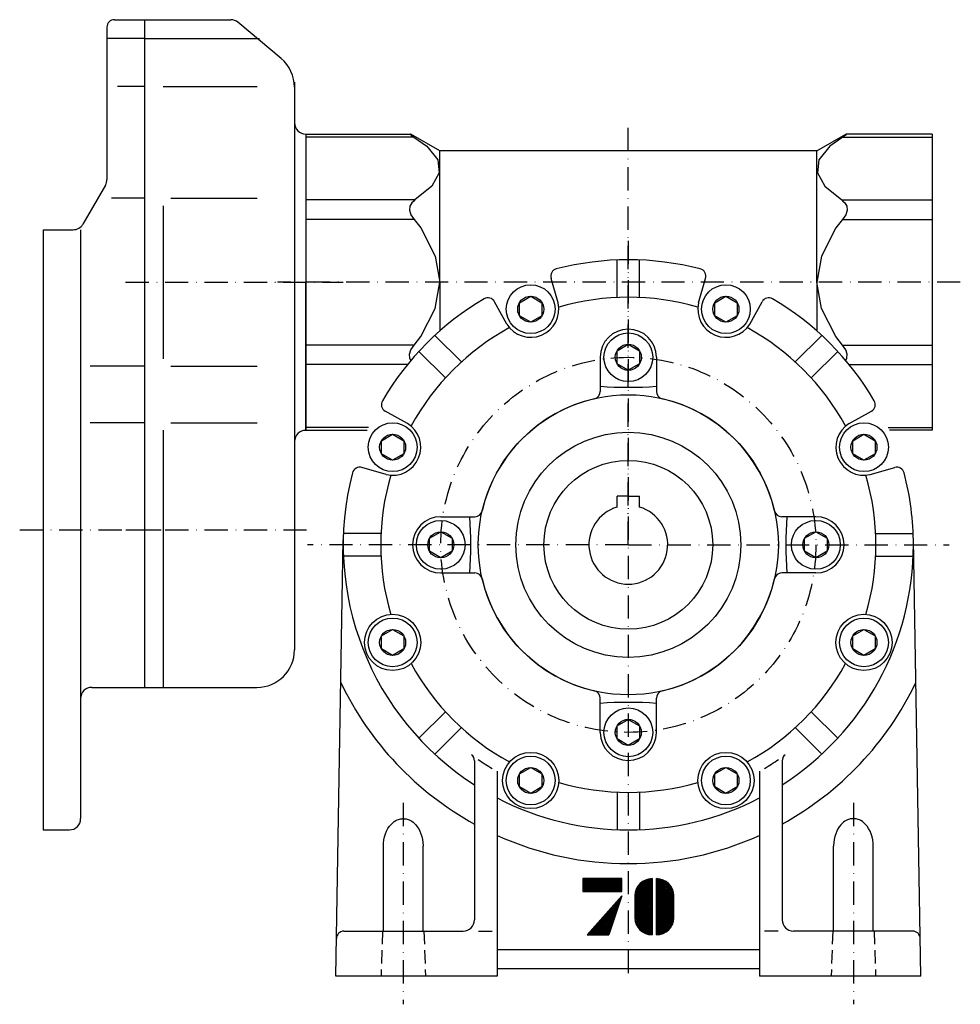
# Model space of a CAD drawing. Extents: x 54 to 2239, y -141 to 891.
# Drawn here: x 1405 to 1656, y 201 to 463 of the extents above; entities that cross this region are included whole.
import ezdxf

# ---------------------------------------------------------------- set-up
doc = ezdxf.new("R2010")
doc.units = 0
doc.linetypes.add('DASHDOT', pattern=[10.4, 6.2, -2.1, 0, -2.1])
doc.linetypes.add('HIDDEN2', pattern=[5.1, 3.5, -1.6])
doc.layers.get('0').update_dxf_attribs({"linetype": 'CONTINUOUS'})
for name, color, linetype in [('NEVIDITELNA', 4, 'HIDDEN2'), ('OBRYS', 2, 'CONTINUOUS'), ('OSA', 7, 'DASHDOT')]:
    doc.layers.add(name, color=color, linetype=linetype)

# ---------------------------------------------------------------- blocks, each defined once
blk = doc.blocks.new('*X__18')
at = {"layer": 'OSA', "color": 2, "linetype": 'CONTINUOUS'}
for p, q in [((1574.803467, 233.984207), (1575.030518, 234.211258)), ((1574.803467, 234.107254), (1579.419556, 229.491226)), ((1574.803467, 233.089005), (1575.817505, 234.103043)), ((1576.814575, 233.755142), (1574.803467, 231.744095)), ((1575.439941, 234.170853), (1574.805664, 233.536575)), ((1576.171753, 234.007523), (1574.805664, 232.641373)), ((1574.805664, 232.191666), (1576.504761, 233.890884)), ((1579.419556, 229.045731), (1574.805664, 233.659622)), ((1579.406738, 229.95369), (1575.159912, 234.200638)), ((1575.67749, 234.132706), (1579.336792, 230.473404)), ((1579.175537, 231.080154), (1576.28418, 233.971451)), ((1577.383057, 233.428482), (1574.803467, 230.848892)), ((1574.803467, 233.212051), (1579.419556, 228.596024)), ((1577.885742, 233.035965), (1574.803467, 229.95369)), ((1578.327026, 232.582047), (1574.803467, 229.058487)), ((1574.803467, 232.316849), (1579.419556, 227.700821)), ((1578.70459, 232.064407), (1574.803467, 228.163345)), ((1574.803467, 227.713577), (1578.872192, 231.782242)), ((1574.803467, 231.421646), (1579.419556, 226.805618)), ((1574.803467, 226.818375), (1579.147949, 231.162918)), ((1574.805664, 231.296463), (1577.1073, 233.598099)), ((1574.805664, 230.40126), (1577.643921, 233.239578)), ((1574.805664, 229.506058), (1578.114868, 232.815323)), ((1579.419556, 228.15065), (1574.805664, 232.76442)), ((1574.805664, 228.610977), (1578.524292, 232.329544)), ((1579.421631, 227.25325), (1574.805664, 231.869217)), ((1579.020752, 231.481033), (1574.805664, 227.265945)), ((1577.100952, 233.604507), (1578.808594, 231.896866)), ((1574.803467, 230.526443), (1579.419556, 225.910538)), ((1574.803467, 225.923233), (1579.338867, 230.458572)), ((1579.419556, 225.460709), (1574.803467, 230.076736)), ((1574.803467, 225.02803), (1579.419556, 229.644058)), ((1579.419556, 224.565506), (1574.803467, 229.181534)), ((1574.803467, 224.132828), (1579.419556, 228.748856)), ((1579.421631, 226.358047), (1574.805664, 230.974014)), ((1579.256226, 230.821304), (1574.805664, 226.370743)), ((1579.396118, 230.066116), (1574.805664, 225.475662)), ((1574.805664, 229.629105), (1579.419556, 225.015335)), ((1579.419556, 229.194229), (1574.805664, 224.58046)), ((1574.805664, 228.733902), (1579.419556, 224.120132)), ((1579.419556, 228.299026), (1574.803467, 223.683121)), ((1579.417358, 223.672501), (1574.803467, 228.286331)), ((1579.419556, 227.403946), (1574.803467, 222.787918)), ((1579.319824, 222.874893), (1574.803467, 227.391129)), ((1579.419556, 226.508743), (1574.803467, 221.892654)), ((1579.116211, 222.183304), (1574.803467, 226.495987)), ((1574.803467, 226.046219), (1578.982544, 221.867203)), ((1574.805664, 223.23555), (1579.421631, 227.851456)), ((1574.805664, 227.838699), (1579.385498, 223.258804)), ((1574.805664, 222.340347), (1579.421631, 226.956314)), ((1574.805664, 226.943619), (1579.230713, 222.518509)), ((1574.805664, 221.445145), (1579.419556, 226.058914)), ((1579.419556, 225.613541), (1574.803467, 220.997452)), ((1574.803467, 225.151016), (1578.660034, 221.294449)), ((1579.419556, 224.718338), (1574.803467, 220.102249)), ((1574.803467, 219.652542), (1579.419556, 224.268631)), ((1574.803467, 224.255875), (1578.274048, 220.785416)), ((1574.803467, 223.360672), (1577.824219, 220.33992)), ((1578.829834, 221.574478), (1574.805664, 225.598587)), ((1574.805664, 220.549942), (1579.419556, 225.163712)), ((1578.475464, 221.033524), (1574.805664, 224.703506)), ((1578.057617, 220.556229), (1574.805664, 223.808304)), ((1579.421631, 223.820999), (1574.814087, 219.213455)), ((1575.287231, 219.241104), (1579.394043, 223.347977)), ((1574.803467, 222.465469), (1577.312988, 219.955948)), ((1577.030884, 219.788406), (1574.803467, 222.015762)), ((1576.417847, 219.506241), (1574.803467, 221.120499)), ((1577.578247, 220.140518), (1574.805664, 222.913101)), ((1574.805664, 221.568192), (1576.736084, 219.637711)), ((1574.805664, 220.672989), (1576.082642, 219.395828)), ((1579.307129, 222.811172), (1575.823853, 219.328079)), ((1576.466675, 219.525284), (1579.109741, 222.168472)), ((1578.613403, 221.222305), (1577.41272, 220.021683)), ((1575.722046, 219.306839), (1574.803467, 220.225296)), ((1574.918091, 219.21553), (1574.803467, 219.330093)), ((1574.805664, 219.777786), (1575.335938, 219.247391))]:
    blk.add_line(p, q, dxfattribs=at)
blk = doc.blocks.new('*X__19')
at = {"layer": 'OSA', "color": 2, "linetype": 'CONTINUOUS'}
for p, q in [((1569.035645, 229.557083), (1573.651611, 234.17305)), ((1573.649536, 233.725479), (1569.035645, 229.111588)), ((1573.22522, 234.196304), (1569.05481, 230.025833)), ((1569.135376, 230.551956), (1572.697021, 234.113663)), ((1572.069092, 233.935379), (1569.315674, 231.181961)), ((1573.651611, 231.67836), (1571.596069, 233.733902)), ((1571.905762, 233.873856), (1573.651611, 232.128067)), ((1573.649536, 232.575638), (1572.232544, 233.992691)), ((1572.584595, 234.090286), (1573.651611, 233.02327)), ((1573.649536, 233.47084), (1572.958008, 234.16243)), ((1573.363159, 234.206924), (1573.651611, 233.918472)), ((1573.649536, 231.935074), (1569.033569, 227.319046)), ((1569.035645, 228.66188), (1573.651611, 233.277847)), ((1573.649536, 232.830276), (1569.035645, 228.216385)), ((1569.035645, 227.766678), (1573.651611, 232.382645)), ((1569.035645, 226.871475), (1573.651611, 231.487442)), ((1573.651611, 231.037735), (1569.035645, 226.421768)), ((1569.290161, 231.11409), (1573.651611, 226.75264)), ((1573.649536, 227.200211), (1569.415405, 231.434341)), ((1569.561768, 231.737747), (1573.651611, 227.647842)), ((1573.651611, 228.097549), (1569.725098, 232.024124)), ((1569.744141, 232.060196), (1571.188843, 233.504837)), ((1569.901123, 232.293472), (1573.649536, 228.54512)), ((1573.651611, 228.992752), (1570.098389, 232.545975)), ((1570.308472, 232.781448), (1573.649536, 229.440323)), ((1573.651611, 229.887955), (1570.5354, 233.004227)), ((1570.775146, 233.209915), (1573.649536, 230.335526)), ((1573.651611, 230.783157), (1571.033936, 233.400833)), ((1571.30542, 233.574783), (1573.649536, 231.230728)), ((1569.035645, 225.976273), (1573.649536, 230.590164)), ((1573.651611, 230.142532), (1569.035645, 225.526566)), ((1569.035645, 225.08107), (1573.649536, 229.694962)), ((1569.035645, 229.578201), (1573.651611, 224.962234)), ((1573.651611, 229.24733), (1569.035645, 224.631363)), ((1573.649536, 224.514603), (1569.035645, 229.128494)), ((1569.035645, 224.185867), (1573.649536, 228.799759)), ((1569.035645, 228.682999), (1573.651611, 224.067032)), ((1573.649536, 225.409805), (1569.052734, 230.00679)), ((1569.105591, 230.403458), (1573.651611, 225.857437)), ((1573.649536, 226.305008), (1569.186279, 230.768326)), ((1569.033569, 227.785721), (1573.649536, 223.169693)), ((1569.033569, 226.890518), (1573.649536, 222.27449)), ((1573.651611, 228.352127), (1569.035645, 223.73616)), ((1573.649536, 223.6194), (1569.035645, 228.233292)), ((1573.651611, 222.722122), (1569.035645, 227.338089)), ((1573.651611, 221.82692), (1569.035645, 226.442886)), ((1569.035645, 225.993179), (1573.649536, 221.379288)), ((1569.063232, 223.318192), (1573.649536, 227.904556)), ((1573.651611, 227.456924), (1569.124756, 222.930008)), ((1569.209595, 222.569412), (1573.649536, 227.009354)), ((1573.651611, 226.561722), (1569.322021, 222.232132)), ((1569.453491, 221.913895), (1573.651611, 226.112015)), ((1573.651611, 220.931717), (1569.035645, 225.547684)), ((1569.035645, 225.097977), (1573.649536, 220.484085)), ((1573.651611, 220.036514), (1569.035645, 224.652481)), ((1569.035645, 224.202774), (1573.649536, 219.588882)), ((1573.575317, 219.217667), (1569.03772, 223.755203)), ((1569.06958, 223.273697), (1573.09375, 219.249527)), ((1573.649536, 225.664444), (1569.602051, 221.616898)), ((1569.769653, 221.334732), (1573.651611, 225.216812)), ((1573.649536, 224.769241), (1569.952026, 221.071793)), ((1570.151489, 220.821487), (1573.651611, 224.321609)), ((1573.649536, 223.874039), (1570.365723, 220.590225)), ((1570.596924, 220.371658), (1573.651611, 223.426407)), ((1572.544312, 219.349197), (1569.169312, 222.724197)), ((1569.389893, 222.058182), (1571.878174, 219.569778)), ((1570.794189, 220.204056), (1570.02417, 220.974197)), ((1573.649536, 222.978836), (1570.840942, 220.170181)), ((1571.101807, 219.9814), (1573.651611, 222.531204)), ((1573.651611, 222.081497), (1571.381836, 219.811661)), ((1571.674561, 219.658951), (1573.649536, 221.633926)), ((1573.651611, 221.186234), (1571.988525, 219.523148)), ((1572.321533, 219.410721), (1573.649536, 220.738724)), ((1573.651611, 220.291031), (1572.677979, 219.317459)), ((1573.059814, 219.253738), (1573.649536, 219.843521)), ((1573.651611, 219.395828), (1573.473389, 219.217667))]:
    blk.add_line(p, q, dxfattribs=at)
blk = doc.blocks.new('*X__20')
at = {"layer": 'OSA', "color": 2, "linetype": 'CONTINUOUS'}
for p, q in [((1555.189209, 231.42244), (1557.98291, 234.216202)), ((1556.693237, 234.216202), (1555.189209, 232.712173)), ((1555.189209, 234.001968), (1555.403442, 234.216202)), ((1558.413574, 234.214066), (1555.189209, 230.9897)), ((1557.552368, 234.214066), (1555.189209, 231.850967)), ((1555.189209, 232.279434), (1557.123779, 234.214066)), ((1555.189209, 233.140701), (1556.262573, 234.214066)), ((1555.834106, 234.214066), (1555.189209, 233.569229)), ((1555.189209, 233.955276), (1558.390259, 230.754227)), ((1558.818726, 230.754227), (1555.358887, 234.214066)), ((1555.382202, 230.754227), (1558.842041, 234.214066)), ((1555.787354, 234.214066), (1559.24939, 230.75209)), ((1559.272705, 234.216202), (1555.810669, 230.754227)), ((1559.680054, 230.754227), (1556.218018, 234.216202)), ((1556.241333, 230.75209), (1559.703369, 234.214066)), ((1556.648682, 234.214066), (1560.108521, 230.754227)), ((1560.131836, 234.214066), (1556.671997, 230.754227)), ((1560.539185, 230.75209), (1557.077148, 234.214066)), ((1557.100464, 230.754227), (1560.5625, 234.216202)), ((1557.507813, 234.216202), (1560.969727, 230.754227)), ((1560.993164, 234.214066), (1557.531128, 230.75209)), ((1561.398315, 230.754227), (1557.938354, 234.214066)), ((1557.961792, 230.754227), (1561.421631, 234.214066)), ((1558.366943, 234.214066), (1561.828857, 230.75209)), ((1561.852295, 234.216202), (1558.390259, 230.754227)), ((1562.259521, 230.754227), (1558.797607, 234.216202)), ((1558.820923, 230.75209), (1562.282837, 234.214066)), ((1559.228149, 234.214066), (1562.687988, 230.754227)), ((1562.711426, 234.214066), (1559.251465, 230.754227)), ((1563.118652, 230.75209), (1559.656738, 234.214066)), ((1559.680054, 230.754227), (1563.141968, 234.216202)), ((1560.08728, 234.216202), (1563.549316, 230.754227)), ((1563.572632, 234.214066), (1560.110596, 230.75209)), ((1563.977783, 230.754227), (1560.517944, 234.214066)), ((1560.54126, 230.754227), (1564.001099, 234.214066)), ((1560.946411, 234.214066), (1564.408447, 230.75209)), ((1564.431763, 234.216202), (1560.969727, 230.754227)), ((1564.839111, 230.754227), (1561.377075, 234.216202)), ((1561.398315, 230.754227), (1564.860229, 234.216202)), ((1561.807739, 234.214066), (1565.267578, 230.754227)), ((1565.290894, 234.214066), (1561.831055, 230.754227)), ((1565.572998, 230.877274), (1562.236206, 234.214066)), ((1562.259521, 230.754227), (1565.572998, 234.067703)), ((1562.66687, 234.216202), (1565.575195, 231.307877)), ((1565.572998, 233.639236), (1562.687988, 230.754227)), ((1565.572998, 231.73848), (1563.097412, 234.214066)), ((1563.526001, 234.214066), (1565.572998, 232.167007)), ((1565.575195, 232.597672), (1563.956543, 234.216202)), ((1564.387207, 234.214066), (1565.572998, 233.028275)), ((1565.572998, 233.456802), (1564.815674, 234.214066)), ((1565.246338, 234.216202), (1565.575195, 233.887405)), ((1557.959595, 230.75209), (1555.189209, 233.522537)), ((1555.189209, 233.094009), (1557.529053, 230.754227)), ((1557.100464, 230.754227), (1555.189209, 232.665543)), ((1555.189209, 232.232803), (1556.669922, 230.75209)), ((1556.239258, 230.754227), (1555.189209, 231.804276)), ((1555.189209, 231.375748), (1555.810669, 230.754227)), ((1563.12085, 230.754227), (1565.575195, 233.208572)), ((1565.572998, 232.777969), (1563.549316, 230.754227)), ((1563.977783, 230.754227), (1565.572998, 232.349442)), ((1565.575195, 231.918839), (1564.410522, 230.754227)), ((1564.839111, 230.754227), (1565.572998, 231.488174)), ((1565.572998, 231.059708), (1565.267578, 230.754227)), ((1555.380127, 230.75209), (1555.187012, 230.945145))]:
    blk.add_line(p, q, dxfattribs=at)
blk = doc.blocks.new('*X__21')
at = {"layer": 'OSA', "color": 2, "linetype": 'CONTINUOUS'}
for p, q in [((1565.227295, 228.562881), (1560.046997, 223.382645)), ((1563.485718, 227.249771), (1565.443604, 229.207779)), ((1565.03418, 227.979507), (1564.556885, 228.456802)), ((1564.758423, 228.683792), (1565.140259, 228.301956)), ((1565.248535, 228.622269), (1564.959961, 228.910782)), ((1565.163574, 229.139908), (1565.356689, 228.946854)), ((1565.462769, 229.269302), (1565.365112, 229.366898)), ((1565.570923, 229.589615), (1565.56665, 229.593826)), ((1556.606201, 219.513321), (1565.013062, 227.92012)), ((1564.798706, 227.273148), (1556.739868, 219.214249)), ((1557.170532, 219.216324), (1564.582397, 226.62825)), ((1564.368164, 225.985489), (1557.598999, 219.216324)), ((1562.331665, 225.951553), (1563.850586, 224.432693)), ((1563.95874, 224.753006), (1562.533203, 226.178543)), ((1562.736816, 226.407608), (1564.066895, 225.077591)), ((1564.172974, 225.399979), (1562.938354, 226.634598)), ((1563.139893, 226.861588), (1564.281128, 225.720352)), ((1564.389404, 226.044876), (1563.343506, 227.090714)), ((1563.545044, 227.317703), (1564.495361, 226.367325)), ((1564.603638, 226.687637), (1563.746582, 227.544632)), ((1563.950195, 227.773758), (1564.711792, 227.012222)), ((1564.817871, 227.334671), (1564.151733, 228.000748)), ((1564.353271, 228.227737), (1564.926025, 227.654984)), ((1558.029663, 219.214249), (1564.153931, 225.338455)), ((1563.9375, 224.693619), (1558.460205, 219.216324)), ((1558.888794, 219.216324), (1563.723267, 224.050858)), ((1563.509033, 223.403824), (1559.319336, 219.214249)), ((1559.90271, 223.22139), (1562.560791, 220.56337)), ((1562.671021, 220.885818), (1560.106445, 223.450516)), ((1560.307983, 223.677505), (1562.7771, 221.208267)), ((1562.883179, 221.530716), (1560.509399, 223.904495)), ((1560.713135, 224.13356), (1562.99353, 221.853165)), ((1563.099609, 222.175613), (1560.916748, 224.358414)), ((1561.118286, 224.585403), (1563.205688, 222.498062)), ((1563.313843, 222.818375), (1561.319824, 224.812393)), ((1561.523438, 225.041519), (1563.421997, 223.142899)), ((1563.528076, 223.465347), (1561.724976, 225.268509)), ((1561.926514, 225.495438), (1563.63623, 223.78566)), ((1563.744507, 224.110245), (1562.130127, 225.724564)), ((1559.181519, 219.216324), (1557.679565, 220.718277)), ((1557.881104, 220.945206), (1559.609985, 219.216324)), ((1560.040649, 219.214249), (1558.082642, 221.172195)), ((1558.286255, 221.401321), (1560.471313, 219.216324)), ((1560.89978, 219.216324), (1558.487793, 221.628311)), ((1558.689331, 221.855301), (1561.330444, 219.214249)), ((1561.760986, 219.216324), (1558.893066, 222.084366)), ((1559.094482, 222.311356), (1562.132202, 219.273636)), ((1562.238281, 219.596085), (1559.296021, 222.538345)), ((1559.499756, 222.767471), (1562.348633, 219.918533)), ((1562.454712, 220.240982), (1559.701172, 222.9944)), ((1559.75, 219.216324), (1563.292603, 222.758987)), ((1563.078369, 222.116226), (1560.178467, 219.216324)), ((1560.609131, 219.214249), (1562.864136, 221.469193)), ((1562.647705, 220.824295), (1561.039795, 219.216324)), ((1556.601929, 219.216324), (1556.466187, 219.352127)), ((1556.667725, 219.579117), (1557.030518, 219.216324)), ((1557.46106, 219.214249), (1556.869263, 219.806107)), ((1557.072876, 220.035172), (1557.891724, 219.216324)), ((1558.32019, 219.216324), (1557.274414, 220.262161)), ((1557.475952, 220.489151), (1558.750854, 219.214249)), ((1561.468262, 219.216324), (1562.433472, 220.181534)), ((1562.219238, 219.534561), (1561.898926, 219.214249))]:
    blk.add_line(p, q, dxfattribs=at)
blk = doc.blocks.new('__5', base_point=(1567.306666, 219.21513))
at = {"layer": 'OSA', "color": 2, "linetype": 'CONTINUOUS'}
for p, q in [((1565.575897, 234.21513), (1555.191281, 234.21513)), ((1555.191281, 234.21513), (1555.191281, 230.753592)), ((1560.532132, 234.21513), (1559.806715, 234.21513)), ((1565.575897, 230.753592), (1565.575897, 234.21513)), ((1573.65282, 234.21513), (1573.65282, 219.21513)), ((1574.806666, 219.21513), (1574.806666, 234.21513)), ((1555.191281, 230.753592), (1565.575897, 230.753592)), ((1556.345128, 219.21513), (1565.575897, 229.599746)), ((1565.575897, 229.599746), (1562.114358, 219.21513)), ((1569.037435, 229.599746), (1569.037435, 223.830515)), ((1579.422051, 223.830515), (1579.422051, 229.599746)), ((1556.345128, 219.21513), (1562.114358, 219.21513))]:
    blk.add_line(p, q, dxfattribs=at)
for centre, start, end in [((1573.65282, 229.599746), 90, 180), ((1574.806666, 229.599746), 0, 90), ((1573.65282, 223.830515), 180, 270), ((1574.806666, 223.830515), 270, 360)]:
    blk.add_arc(centre, 4.615385, start, end, dxfattribs=at)
for name in ['*X__20', '*X__19', '*X__18', '*X__21']:
    blk.add_blockref(name, (0, 0), dxfattribs=at)
blk = doc.blocks.new('Srouby_s_valcovou_hlavou___6', base_point=(1567.306666, 373.21513))
at = {"layer": 'OSA', "color": 2, "linetype": 'CONTINUOUS'}
for p, q in [((1564.306666, 374.947192), (1567.306666, 376.679253)), ((1567.306666, 376.679253), (1570.306666, 374.947192)), ((1564.306666, 371.483069), (1564.306666, 374.947192)), ((1570.306666, 374.947192), (1570.306666, 371.483069)), ((1567.306666, 369.751007), (1564.306666, 371.483069)), ((1570.306666, 371.483069), (1567.306666, 369.751007))]:
    blk.add_line(p, q, dxfattribs=at)
for radius in [6.5, 3.464123]:
    blk.add_circle((1567.306666, 373.21513), radius, dxfattribs=at)
blk = doc.blocks.new('Srouby_s_valcovou_hlavou___7', base_point=(1517.306666, 323.21513))
at = {"layer": 'OSA', "color": 2, "linetype": 'CONTINUOUS'}
for p, q in [((1514.306666, 324.947192), (1517.306666, 326.679253)), ((1517.306666, 326.679253), (1520.306666, 324.947192)), ((1514.306666, 321.483069), (1514.306666, 324.947192)), ((1520.306666, 324.947192), (1520.306666, 321.483069)), ((1517.306666, 319.751007), (1514.306666, 321.483069)), ((1520.306666, 321.483069), (1517.306666, 319.751007))]:
    blk.add_line(p, q, dxfattribs=at)
for radius in [6.5, 3.464123]:
    blk.add_circle((1517.306666, 323.21513), radius, dxfattribs=at)
blk = doc.blocks.new('Srouby_s_valcovou_hlavou___8', base_point=(1617.306666, 323.21513))
at = {"layer": 'OSA', "color": 2, "linetype": 'CONTINUOUS'}
for p, q in [((1614.306666, 324.947192), (1617.306666, 326.679253)), ((1617.306666, 326.679253), (1620.306666, 324.947192)), ((1614.306666, 321.483069), (1614.306666, 324.947192)), ((1620.306666, 324.947192), (1620.306666, 321.483069)), ((1617.306666, 319.751007), (1614.306666, 321.483069)), ((1620.306666, 321.483069), (1617.306666, 319.751007))]:
    blk.add_line(p, q, dxfattribs=at)
for radius in [6.5, 3.464123]:
    blk.add_circle((1617.306666, 323.21513), radius, dxfattribs=at)
blk = doc.blocks.new('Srouby_s_valcovou_hlavou___9', base_point=(1567.306666, 273.21513))
at = {"layer": 'OSA', "color": 2, "linetype": 'CONTINUOUS'}
for p, q in [((1564.306666, 274.947192), (1567.306666, 276.679253)), ((1567.306666, 276.679253), (1570.306666, 274.947192)), ((1564.306666, 271.483069), (1564.306666, 274.947192)), ((1570.306666, 274.947192), (1570.306666, 271.483069)), ((1567.306666, 269.751007), (1564.306666, 271.483069)), ((1570.306666, 271.483069), (1567.306666, 269.751007))]:
    blk.add_line(p, q, dxfattribs=at)
for radius in [6.5, 3.464123]:
    blk.add_circle((1567.306666, 273.21513), radius, dxfattribs=at)
blk = doc.blocks.new('Srouby_s_valcovou_hlavou___10', base_point=(1541.284193, 386.038938))
at = {"layer": 'OSA', "color": 2, "linetype": 'CONTINUOUS'}
for p, q in [((1538.284193, 387.771), (1541.284193, 389.503062)), ((1541.284193, 389.503062), (1544.284193, 387.771)), ((1538.284193, 384.306877), (1538.284193, 387.771)), ((1544.284193, 387.771), (1544.284193, 384.306877)), ((1541.284193, 382.574815), (1538.284193, 384.306877)), ((1544.284193, 384.306877), (1541.284193, 382.574815))]:
    blk.add_line(p, q, dxfattribs=at)
for radius in [6.5, 3.464123]:
    blk.add_circle((1541.284193, 386.038938), radius, dxfattribs=at)
blk = doc.blocks.new('Srouby_s_valcovou_hlavou___11', base_point=(1593.329139, 386.038938))
at = {"layer": 'OSA', "color": 2, "linetype": 'CONTINUOUS'}
for p, q in [((1590.329139, 387.771), (1593.329139, 389.503062)), ((1593.329139, 389.503062), (1596.329139, 387.771)), ((1590.329139, 384.306877), (1590.329139, 387.771)), ((1596.329139, 387.771), (1596.329139, 384.306877)), ((1593.329139, 382.574815), (1590.329139, 384.306877)), ((1596.329139, 384.306877), (1593.329139, 382.574815))]:
    blk.add_line(p, q, dxfattribs=at)
for radius in [6.5, 3.464123]:
    blk.add_circle((1593.329139, 386.038938), radius, dxfattribs=at)
blk = doc.blocks.new('Srouby_s_valcovou_hlavou___12', base_point=(1630.130474, 349.237604))
at = {"layer": 'OSA', "color": 2, "linetype": 'CONTINUOUS'}
for p, q in [((1627.130474, 350.969665), (1630.130474, 352.701727)), ((1630.130474, 352.701727), (1633.130474, 350.969665)), ((1627.130474, 347.505542), (1627.130474, 350.969665)), ((1633.130474, 350.969665), (1633.130474, 347.505542)), ((1630.130474, 345.77348), (1627.130474, 347.505542)), ((1633.130474, 347.505542), (1630.130474, 345.77348))]:
    blk.add_line(p, q, dxfattribs=at)
for radius in [6.5, 3.464123]:
    blk.add_circle((1630.130474, 349.237604), radius, dxfattribs=at)
blk = doc.blocks.new('Srouby_s_valcovou_hlavou___13', base_point=(1630.130474, 297.192657))
at = {"layer": 'OSA', "color": 2, "linetype": 'CONTINUOUS'}
for p, q in [((1627.130474, 298.924718), (1630.130474, 300.65678)), ((1630.130474, 300.65678), (1633.130474, 298.924718)), ((1627.130474, 295.460595), (1627.130474, 298.924718)), ((1633.130474, 298.924718), (1633.130474, 295.460595)), ((1630.130474, 293.728533), (1627.130474, 295.460595)), ((1633.130474, 295.460595), (1630.130474, 293.728533))]:
    blk.add_line(p, q, dxfattribs=at)
for radius in [6.5, 3.464123]:
    blk.add_circle((1630.130474, 297.192657), radius, dxfattribs=at)
blk = doc.blocks.new('Srouby_s_valcovou_hlavou___14', base_point=(1593.329139, 260.391322))
at = {"layer": 'OSA', "color": 2, "linetype": 'CONTINUOUS'}
for p, q in [((1590.329139, 262.123384), (1593.329139, 263.855445)), ((1593.329139, 263.855445), (1596.329139, 262.123384)), ((1590.329139, 258.65926), (1590.329139, 262.123384)), ((1596.329139, 262.123384), (1596.329139, 258.65926)), ((1593.329139, 256.927199), (1590.329139, 258.65926)), ((1596.329139, 258.65926), (1593.329139, 256.927199))]:
    blk.add_line(p, q, dxfattribs=at)
for radius in [6.5, 3.464123]:
    blk.add_circle((1593.329139, 260.391322), radius, dxfattribs=at)
blk = doc.blocks.new('Srouby_s_valcovou_hlavou___15', base_point=(1541.284193, 260.391322))
at = {"layer": 'OSA', "color": 2, "linetype": 'CONTINUOUS'}
for p, q in [((1538.284193, 262.123384), (1541.284193, 263.855445)), ((1541.284193, 263.855445), (1544.284193, 262.123384)), ((1538.284193, 258.65926), (1538.284193, 262.123384)), ((1544.284193, 262.123384), (1544.284193, 258.65926)), ((1541.284193, 256.927199), (1538.284193, 258.65926)), ((1544.284193, 258.65926), (1541.284193, 256.927199))]:
    blk.add_line(p, q, dxfattribs=at)
for radius in [6.5, 3.464123]:
    blk.add_circle((1541.284193, 260.391322), radius, dxfattribs=at)
blk = doc.blocks.new('Srouby_s_valcovou_hlavou___16', base_point=(1504.482858, 297.192657))
at = {"layer": 'OSA', "color": 2, "linetype": 'CONTINUOUS'}
for p, q in [((1501.482858, 298.924718), (1504.482858, 300.65678)), ((1504.482858, 300.65678), (1507.482858, 298.924718)), ((1501.482858, 295.460595), (1501.482858, 298.924718)), ((1507.482858, 298.924718), (1507.482858, 295.460595)), ((1504.482858, 293.728533), (1501.482858, 295.460595)), ((1507.482858, 295.460595), (1504.482858, 293.728533))]:
    blk.add_line(p, q, dxfattribs=at)
for radius in [6.5, 3.464123]:
    blk.add_circle((1504.482858, 297.192657), radius, dxfattribs=at)
blk = doc.blocks.new('Srouby_s_valcovou_hlavou___17', base_point=(1504.482858, 349.237604))
at = {"layer": 'OSA', "color": 2, "linetype": 'CONTINUOUS'}
for p, q in [((1501.482858, 350.969665), (1504.482858, 352.701727)), ((1504.482858, 352.701727), (1507.482858, 350.969665)), ((1501.482858, 347.505542), (1501.482858, 350.969665)), ((1507.482858, 350.969665), (1507.482858, 347.505542)), ((1504.482858, 345.77348), (1501.482858, 347.505542)), ((1507.482858, 347.505542), (1504.482858, 345.77348))]:
    blk.add_line(p, q, dxfattribs=at)
for radius in [6.5, 3.464123]:
    blk.add_circle((1504.482858, 349.237604), radius, dxfattribs=at)
blk = doc.blocks.new('_15', base_point=(1567.306666, 323.21513))
at = {"layer": 'NEVIDITELNA'}
for p, q in [((1501.806666, 220.21513), (1501.387617, 208.21513)), ((1512.806666, 220.21513), (1513.225715, 208.21513)), ((1621.806666, 220.21513), (1621.387617, 208.21513)), ((1632.806666, 220.21513), (1633.225715, 208.21513))]:
    blk.add_line(p, q, dxfattribs=at)
at = {"layer": 'OBRYS'}
for p, q in [((1564.306666, 389.146913), (1564.306666, 399.155897)), ((1570.306666, 389.146913), (1570.306666, 399.155897)), ((1548.591494, 387.728126), (1546.696881, 394.259037)), ((1586.021839, 387.728126), (1587.916451, 394.259037)), ((1534.922715, 382.066332), (1531.644356, 388.024078)), ((1599.690617, 382.066332), (1602.968976, 388.024078)), ((1522.807176, 371.957261), (1515.729756, 379.034681)), ((1611.806157, 371.957261), (1618.883577, 379.034681)), ((1518.564535, 367.714621), (1511.487115, 374.792041)), ((1559.806666, 373.21513), (1559.806666, 364.12662)), ((1574.806666, 373.21513), (1574.806666, 364.12662)), ((1616.048797, 367.714621), (1623.126217, 374.792041)), ((1508.455464, 355.599081), (1502.497719, 358.87744)), ((1626.157868, 355.599081), (1632.115614, 358.87744)), ((1502.793671, 341.930303), (1496.262759, 343.824915)), ((1631.819662, 341.930303), (1638.350573, 343.824915)), ((1564.306666, 333.277436), (1564.306666, 336.19013)), ((1567.306666, 336.19013), (1564.306666, 336.19013)), ((1567.306666, 336.19013), (1570.306666, 336.19013)), ((1570.306666, 333.277436), (1570.306666, 336.19013)), ((1517.306666, 330.71513), (1526.395176, 330.71513)), ((1617.306666, 330.71513), (1608.218156, 330.71513)), ((1501.374883, 326.21513), (1491.3659, 326.21513)), ((1633.238449, 326.21513), (1643.247432, 326.21513)), ((1489.306666, 208.21513), (1491.318027, 324.529164)), ((1645.306666, 208.21513), (1643.295305, 324.529164)), ((1501.374883, 320.21513), (1491.3659, 320.21513)), ((1633.238449, 320.21513), (1643.247432, 320.21513)), ((1517.306666, 315.71513), (1526.395176, 315.71513)), ((1617.306666, 315.71513), (1608.218156, 315.71513)), ((1559.806666, 273.21513), (1559.806666, 282.30364)), ((1574.806666, 273.21513), (1574.806666, 282.30364)), ((1518.564535, 278.71564), (1511.487115, 271.63822)), ((1616.048797, 278.71564), (1623.126217, 271.63822)), ((1522.807176, 274.472999), (1515.729756, 267.395579)), ((1611.806157, 274.472999), (1618.883577, 267.395579)), ((1526.306666, 265.634601), (1526.306666, 223.21513)), ((1608.306666, 265.634601), (1608.306666, 223.21513)), ((1532.306666, 262.860006), (1532.306666, 208.21513)), ((1602.306666, 262.860006), (1602.306666, 208.21513)), ((1564.306666, 257.283347), (1564.306666, 247.274364)), ((1570.306666, 257.283347), (1570.306666, 247.274364)), ((1502.015163, 220.21513), (1502.015163, 242.866661)), ((1512.598169, 220.21513), (1512.598169, 242.866661)), ((1622.015163, 220.21513), (1622.015163, 242.866661)), ((1632.598169, 220.21513), (1632.598169, 242.866661)), ((1491.47989, 220.21513), (1523.306666, 220.21513)), ((1527.355517, 220.21513), (1531.046064, 220.21513)), ((1607.257815, 220.21513), (1603.567268, 220.21513)), ((1643.133442, 220.21513), (1611.306666, 220.21513)), ((1602.306666, 215.21513), (1532.306666, 215.21513)), ((1602.306666, 210.21513), (1532.306666, 210.21513)), ((1532.306666, 208.21513), (1489.306666, 208.21513)), ((1645.306666, 208.21513), (1602.306666, 208.21513))]:
    blk.add_line(p, q, dxfattribs=at)
for points in [[(1502.015137, 242.866653), (1502.049194, 243.698929), (1502.152588, 244.530594), (1502.326416, 245.349747), (1502.569458, 246.141006), (1502.877197, 246.886612), (1503.239868, 247.568008), (1503.643311, 248.169266), (1504.070068, 248.680252), (1504.502197, 249.09816), (1504.92334, 249.427567), (1505.321167, 249.678238), (1505.687378, 249.862625), (1506.017944, 249.993851), (1506.311768, 250.084122), (1506.57019, 250.143631), (1506.795532, 250.180801), (1506.990967, 250.202042), (1507.15979, 250.212296), (1507.305298, 250.215164), (1507.43042, 250.21315), (1507.572388, 250.205887), (1507.733887, 250.191177), (1507.916992, 250.166092), (1508.123779, 250.126968), (1508.356445, 250.069107), (1508.616455, 249.986465), (1508.904541, 249.872086), (1509.220459, 249.717728), (1509.56189, 249.514359), (1509.924561, 249.252823), (1510.301636, 248.92482), (1510.683838, 248.523941), (1511.05957, 248.047134), (1511.416504, 247.495499), (1511.742065, 246.874222), (1512.025391, 246.192093), (1512.257813, 245.459732), (1512.432983, 244.688309), (1512.546753, 243.888138), (1512.596191, 243.068314), (1512.598145, 242.866653)], [(1632.598145, 242.866653), (1632.564087, 243.698929), (1632.460693, 244.530594), (1632.286865, 245.349747), (1632.043823, 246.141006), (1631.736206, 246.886612), (1631.373535, 247.568008), (1630.969971, 248.169266), (1630.543213, 248.680252), (1630.111084, 249.09816), (1629.689941, 249.427567), (1629.292114, 249.678238), (1628.925903, 249.862625), (1628.595337, 249.993851), (1628.301514, 250.084122), (1628.043091, 250.143631), (1627.817749, 250.180801), (1627.622314, 250.202042), (1627.453491, 250.212296), (1627.307983, 250.215164), (1627.182983, 250.21315), (1627.040894, 250.205887), (1626.879395, 250.191177), (1626.696289, 250.166092), (1626.489502, 250.126968), (1626.256836, 250.069107), (1625.996826, 249.986465), (1625.70874, 249.872086), (1625.392944, 249.717728), (1625.051514, 249.514359), (1624.688721, 249.252823), (1624.311646, 248.92482), (1623.929443, 248.523941), (1623.553711, 248.047134), (1623.196899, 247.495499), (1622.871338, 246.874222), (1622.587891, 246.192093), (1622.355591, 245.459732), (1622.180298, 244.688309), (1622.066528, 243.888138), (1622.01709, 243.068314), (1622.015137, 242.866653)]]:
    blk.add_lwpolyline(points, dxfattribs=at)
for centre, radius in [((1567.306666, 323.21513), 40), ((1567.306666, 323.21513), 30), ((1567.306666, 323.21513), 22.5), ((1504.482858, 297.192657), 7.5), ((1630.130474, 297.192657), 7.5), ((1541.284193, 260.391322), 7.5), ((1593.329139, 260.391322), 7.5)]:
    blk.add_circle(centre, radius, dxfattribs=at)
for centre, radius, start, end in [((1567.306666, 323.21513), 76, 75.371318, 104.628682), ((1548.617688, 394.816262), 2, 104.628682, 196.177405), ((1585.995644, 394.816262), 2, 343.822595, 75.371318), ((1567.306666, 323.21513), 76, 120.371318, 149.628682), ((1529.892123, 387.059879), 2, 28.822595, 120.371318), ((1567.306666, 323.21513), 66, 73.68515, 106.31485), ((1604.721209, 387.059879), 2, 59.628682, 151.177405), ((1567.306666, 323.21513), 76, 30.371318, 59.628682), ((1541.284193, 386.038938), 7.5, 211.983892, 13.016108), ((1593.329139, 386.038938), 7.5, 166.983892, 328.016108), ((1567.306666, 323.21513), 66, 118.68515, 151.31485), ((1567.306666, 373.21513), 7.5, 0, 180), ((1567.306666, 323.21513), 66, 28.68515, 61.31485), ((1567.306666, 465.215128), 100, 265.698778, 274.301222), ((1557.806666, 364.12662), 2, 283.072892, 360), ((1576.806666, 364.12662), 2, 180, 256.927108), ((1503.461917, 360.629673), 2, 149.628682, 241.177405), ((1567.306666, 323.21513), 40, 103.072892, 166.927108), ((1567.306666, 323.21513), 40, 13.072892, 76.927108), ((1631.151415, 360.629673), 2, 298.822595, 30.371318), ((1504.482858, 349.237604), 7.5, 256.983892, 58.016108), ((1630.130474, 349.237604), 7.5, 121.983892, 283.016108), ((1495.705534, 341.904108), 2, 73.822595, 165.371318), ((1638.907798, 341.904108), 2, 14.628682, 106.177405), ((1567.306666, 323.21513), 76, 165.371318, 237.352183), ((1567.306666, 323.21513), 66, 163.68515, 196.31485), ((1567.306666, 323.21513), 66, 343.68515, 16.31485), ((1567.306666, 323.21513), 76, 0, 14.628682), ((1526.395176, 332.71513), 2, 270, 346.927108), ((1567.306666, 323.21513), 10.5, 106.60155, 270), ((1567.306666, 323.21513), 10.5, 270, 73.39845), ((1608.218156, 332.71513), 2, 193.072892, 270), ((1517.306666, 323.21513), 7.5, 90, 270), ((1425.306668, 323.21513), 100, 355.698778, 4.301222), ((1709.306664, 323.21513), 100, 175.698778, 184.301222), ((1617.306666, 323.21513), 7.5, 270, 90), ((1567.306666, 323.21513), 76, 302.647817, 360), ((1526.395176, 313.71513), 2, 13.072892, 90), ((1608.218156, 313.71513), 2, 90, 166.927108), ((1567.306666, 323.21513), 40, 193.072892, 256.927107), ((1567.306666, 323.21513), 40, 283.072892, 346.927107), ((1567.306666, 323.21513), 66, 208.68515, 241.31485), ((1567.306666, 323.21513), 66, 298.68515, 331.31485), ((1567.306666, 323.21513), 85, 205.613993, 241.160811), ((1567.306666, 323.21513), 85, 298.839189, 334.386007), ((1557.806666, 282.30364), 2, 0, 76.927108), ((1576.806666, 282.30364), 2, 103.072892, 180), ((1567.306666, 181.215132), 100, 85.698778, 94.301222), ((1567.306666, 273.21513), 7.5, 180, 360), ((1524.306666, 265.634601), 2, 0, 53.8779), ((1566.329139, 323.21513), 69.283979, 235.679924, 239.357083), ((1568.284193, 323.21513), 69.283979, 300.642917, 304.320076), ((1610.306666, 265.634601), 2, 126.1221, 180), ((1567.306666, 323.21513), 66, 253.68515, 286.31485), ((1567.306666, 323.21513), 76, 242.578925, 297.421075), ((1567.306666, 323.21513), 85, 245.684261, 294.315739), ((1523.306666, 223.21513), 3, 270, 360), ((1611.306666, 223.21513), 3, 180, 270), ((1491.47989, 218.21513), 2, 90, 179.009311), ((1643.133442, 218.21513), 2, 0.990689, 90)]:
    blk.add_arc(centre, radius, start, end, dxfattribs=at)
at = {"layer": 'OSA'}
for p, q in [((1567.306666, 404.246387), (1567.306666, 208.21513)), ((1567.306666, 323.21513), (1481.80667, 323.21513)), ((1567.306666, 323.21513), (1652.806662, 323.21513)), ((1507.306666, 254.445592), (1507.306666, 200.715134)), ((1627.306666, 254.445592), (1627.306666, 200.715134))]:
    blk.add_line(p, q, dxfattribs=at)
blk.add_circle((1567.306666, 323.21513), 50, dxfattribs=at)
at = {"layer": 'OSA', "linetype": 'CONTINUOUS'}
for name, p in [('Srouby_s_valcovou_hlavou___10', (1541.284193, 386.038938)), ('Srouby_s_valcovou_hlavou___11', (1593.329139, 386.038938)), ('Srouby_s_valcovou_hlavou___6', (1567.306666, 373.21513)), ('Srouby_s_valcovou_hlavou___17', (1504.482858, 349.237604)), ('Srouby_s_valcovou_hlavou___12', (1630.130474, 349.237604)), ('Srouby_s_valcovou_hlavou___7', (1517.306666, 323.21513)), ('Srouby_s_valcovou_hlavou___8', (1617.306666, 323.21513)), ('Srouby_s_valcovou_hlavou___16', (1504.482858, 297.192657)), ('Srouby_s_valcovou_hlavou___13', (1630.130474, 297.192657)), ('Srouby_s_valcovou_hlavou___9', (1567.306666, 273.21513)), ('Srouby_s_valcovou_hlavou___15', (1541.284193, 260.391322)), ('Srouby_s_valcovou_hlavou___14', (1593.329139, 260.391322)), ('__5', (1567.306666, 219.21513))]:
    blk.add_blockref(name, p, dxfattribs=at)
blk = doc.blocks.new('_17', base_point=(1481.306666, 393.21513))
at = {"layer": 'OBRYS'}
for p, q in [((1430.306666, 463.21513), (1438.306666, 463.21513)), ((1438.306666, 463.21513), (1461.320429, 463.21513)), ((1438.306666, 463.21513), (1438.306666, 285.21513)), ((1438.306666, 463.21513), (1438.306666, 285.21513)), ((1474.734542, 452.875575), (1463.248792, 462.513263)), ((1428.306666, 461.21513), (1428.306666, 420.626673)), ((1438.306666, 458.21513), (1428.306666, 458.21513)), ((1438.306666, 458.21513), (1468.991667, 458.21513)), ((1478.306666, 446.535638), (1478.306666, 393.21513)), ((1438.306666, 445.401927), (1431.088882, 445.401927)), ((1443.306666, 445.401927), (1468.371108, 445.401927)), ((1481.306666, 432.701446), (1481.306666, 393.21513)), ((1427.904742, 419.126673), (1421.893635, 408.71513)), ((1438.306666, 415.590462), (1429.502309, 415.590462)), ((1445.306666, 415.590462), (1468.371108, 415.590462)), ((1443.306666, 413.590462), (1443.306666, 372.839798)), ((1411.306666, 407.21513), (1411.306666, 247.21513)), ((1411.306666, 407.21513), (1419.295559, 407.21513)), ((1421.306666, 407.21513), (1421.306666, 250.21513)), ((1478.306666, 393.21513), (1478.306666, 295.21513)), ((1481.306666, 353.728815), (1481.306666, 393.21513)), ((1438.306666, 370.839798), (1423.803274, 370.839798)), ((1445.306666, 370.839798), (1468.371108, 370.839798)), ((1438.306666, 355.761531), (1423.803274, 355.761531)), ((1445.306666, 355.761531), (1468.371108, 355.761531)), ((1443.306666, 353.761531), (1443.306666, 285.21513)), ((1424.306666, 285.21513), (1438.306666, 285.21513)), ((1438.306666, 285.21513), (1468.306666, 285.21513)), ((1411.306666, 247.21513), (1418.306666, 247.21513))]:
    blk.add_line(p, q, dxfattribs=at)
for centre, radius, start, end in [((1430.306666, 461.21513), 2, 90, 180), ((1461.320429, 460.21513), 3, 50, 90), ((1468.306666, 445.21513), 10, 0, 50), ((1481.306666, 435.701446), 3, 180, 270), ((1425.306666, 420.626673), 3, 330, 360), ((1419.295559, 410.21513), 3, 270, 330), ((1481.306666, 350.728815), 3, 90, 180), ((1468.306666, 295.21513), 10, 270, 360), ((1424.306666, 282.21513), 3, 90, 180), ((1418.306666, 250.21513), 3, 270, 360)]:
    blk.add_arc(centre, radius, start, end, dxfattribs=at)
at = {"layer": 'OSA'}
for p, q in [((1433.306666, 393.21513), (1491.306666, 393.21513)), ((1405.056666, 327.21513), (1444.556666, 327.21513)), ((1433.352406, 327.21513), (1483.306666, 327.21513))]:
    blk.add_line(p, q, dxfattribs=at)

msp = doc.modelspace()

# ---------------------------------------------------------------- linework, layer by layer
at = {"color": 2}
for p, q in [((1481.306666, 432.668577), (1509.199676, 432.668577)), ((1510.130264, 431.897598), (1481.306666, 431.897598)), ((1517.020263, 428.21513), (1509.306666, 432.668577)), ((1617.59307, 428.21513), (1625.306666, 432.668577)), ((1624.483068, 431.897598), (1648.306666, 431.897598)), ((1648.306666, 432.668577), (1625.413656, 432.668577)), ((1517.020263, 393.21513), (1517.020263, 428.21513)), ((1617.59307, 393.21513), (1617.59307, 428.21513)), ((1510.366558, 415.15444), (1481.306666, 415.15444)), ((1624.246774, 415.15444), (1648.306666, 415.15444)), ((1510.183067, 409.958288), (1481.306666, 409.958288)), ((1624.430265, 409.958288), (1648.306666, 409.958288)), ((1517.020263, 393.21513), (1517.020263, 380.20002)), ((1617.59307, 393.21513), (1617.59307, 380.20002)), ((1510.183067, 376.471972), (1481.306666, 376.471972)), ((1624.430265, 376.471972), (1648.306666, 376.471972)), ((1508.432477, 371.27582), (1481.306666, 371.27582)), ((1626.180855, 371.27582), (1648.306666, 371.27582)), ((1498.059195, 354.532662), (1481.306666, 354.532662)), ((1636.554137, 354.532662), (1648.306666, 354.532662)), ((1481.306666, 353.761683), (1497.71566, 353.761683)), ((1648.306666, 353.761683), (1636.897672, 353.761683))]:
    msp.add_line(p, q, dxfattribs=at)
for points in [[(1509.306641, 432.668549), (1509.199707, 432.668549), (1509.442139, 432.407776), (1510.130249, 431.897583), (1513.622803, 429.466461), (1516.497192, 425.829926), (1516.890259, 422.378998), (1514.881836, 418.836884), (1510.366577, 415.154419), (1510.149414, 414.863953), (1509.572021, 414.417145), (1509.048584, 413.484985), (1508.977051, 412.398682), (1509.36084, 411.20575), (1510.183105, 409.958282), (1512.025513, 407.712585), (1515.832642, 400.177063), (1517.020264, 393.215118)], [(1625.306763, 432.668549), (1625.413696, 432.668549), (1625.171265, 432.407776), (1624.483154, 431.897583), (1620.990601, 429.466461), (1618.116211, 425.829926), (1617.723145, 422.378998), (1619.731567, 418.836884), (1624.246826, 415.154419), (1624.463989, 414.863953), (1625.041382, 414.417145), (1625.564819, 413.484985), (1625.636353, 412.398682), (1625.252563, 411.20575), (1624.430298, 409.958282), (1622.587891, 407.712585), (1618.780762, 400.177063), (1617.59314, 393.215118)], [(1509.360229, 372.39035), (1509.048584, 372.945251), (1508.977051, 374.031555), (1509.36084, 375.224487), (1510.183105, 376.471954), (1512.025513, 378.717651), (1515.832642, 386.253174), (1517.020264, 393.215118)], [(1625.253174, 372.39035), (1625.564819, 372.945251), (1625.636353, 374.031555), (1625.252563, 375.224487), (1624.430298, 376.471954), (1622.587891, 378.717651), (1618.780762, 386.253174), (1617.59314, 393.215118)]]:
    msp.add_lwpolyline(points, dxfattribs=at)
at = {"layer": 'OBRYS'}
for p, q in [((1481.306666, 432.668577), (1481.306666, 353.761683)), ((1648.306666, 432.668577), (1648.306666, 353.761683)), ((1617.59307, 428.21513), (1517.020263, 428.21513))]:
    msp.add_line(p, q, dxfattribs=at)
at = {"layer": 'OSA'}
for p, q in [((1567.306666, 323.21513), (1567.306666, 435.010847)), ((1655.806662, 393.21513), (1473.80667, 393.21513))]:
    msp.add_line(p, q, dxfattribs=at)

# ---------------------------------------------------------------- block references
at = {"layer": 'OBRYS', "color": 7}
msp.add_blockref('_17', (1481.306666, 393.21513), dxfattribs=at)
at = {"layer": 'OSA', "linetype": 'CONTINUOUS'}
msp.add_blockref('_15', (1567.306666, 323.21513), dxfattribs=at)

doc.saveas('drawing.dxf')
